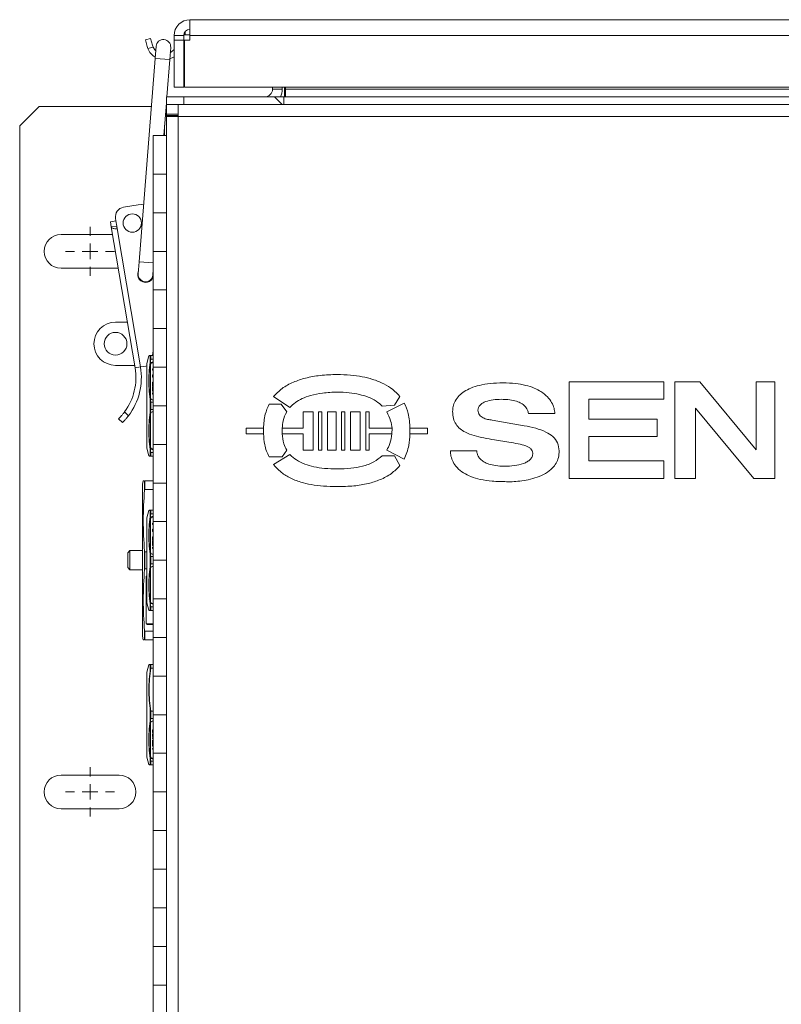
# Model space of a CAD drawing. Units: inches. Extents: x 2 to 203, y 1 to 130.
# Drawn here: x 138 to 147, y 57 to 70 of the extents above; entities that cross this region are included whole.
import ezdxf

# ---------------------------------------------------------------- set-up
doc = ezdxf.new("R2010")
doc.units = ezdxf.units.IN
doc.header["$LTSCALE"] = 6
doc.header["$MEASUREMENT"] = 0

# ---------------------------------------------------------------- blocks, each defined once
blk = doc.blocks.new('SW_CENTERMARKSYMBOL_6')
at = {"color": 0, "linetype": 'Continuous', "lineweight": 0}
for p, q in [((0, 0.2), (0, 0.31875)), ((-0.2, 0), (-0.31875, 0)), ((0, 0), (-0.1, 0)), ((0, 0), (0, 0.1)), ((0, 0), (0, -0.1)), ((0, 0), (0.1, 0)), ((0.2, 0), (0.31875, 0)), ((0, -0.2), (0, -0.31875))]:
    blk.add_line(p, q, dxfattribs=at)
blk = doc.blocks.new('SW_CENTERMARKSYMBOL_7')
at = {"color": 0, "linetype": 'Continuous', "lineweight": 0}
for p, q in [((0, 0.2), (0, 0.31875)), ((-0.2, 0), (-0.31875, 0)), ((0, 0), (-0.1, 0)), ((0, 0), (0, 0.1)), ((0, 0), (0, -0.1)), ((0, 0), (0.1, 0)), ((0.2, 0), (0.31875, 0)), ((0, -0.2), (0, -0.31875))]:
    blk.add_line(p, q, dxfattribs=at)

msp = doc.modelspace()

# ---------------------------------------------------------------- linework, layer by layer
at = {"color": 7, "linetype": 'Continuous', "lineweight": 15}
for p, q in [((139.7542, 69.699), (157.1442, 69.699)), ((139.7542, 69.699), (139.7542, 69.494)), ((139.6742, 69.494), (139.5492, 69.494)), ((139.5492, 69.4319), (139.5492, 69.494)), ((139.6742, 69.4319), (139.6742, 69.494)), ((139.6791, 69.5032), (139.6791, 69.5183)), ((139.6791, 69.5032), (139.6935, 69.5032)), ((139.6935, 69.5032), (139.7542, 69.5032)), ((157.1442, 69.494), (139.7542, 69.494)), ((139.7542, 69.494), (139.7542, 69.4319)), ((139.1776, 69.4379), (139.2461, 69.4563)), ((139.201, 69.3505), (139.1776, 69.4379)), ((139.2461, 69.4563), (139.2695, 69.3688)), ((139.2695, 69.3688), (139.279, 69.3428)), ((139.5492, 68.824), (139.5492, 69.4319)), ((139.6742, 69.4319), (139.5492, 69.4319)), ((139.6742, 68.824), (139.6742, 69.4319)), ((139.6848, 69.4319), (139.6848, 68.824)), ((139.6848, 69.4319), (139.7542, 69.4319)), ((139.2098, 69.3243), (139.201, 69.3505)), ((139.279, 69.3428), (139.2098, 69.3243)), ((139.3171, 69.3548), (139.3048, 69.1978)), ((139.4932, 69.1831), (139.5055, 69.3401)), ((139.3048, 69.1978), (139.0983, 66.5642)), ((139.4553, 68.699), (139.4932, 69.1831)), ((139.6742, 68.824), (139.5492, 68.824)), ((139.6848, 68.824), (157.2135, 68.824)), ((140.8242, 68.824), (140.8242, 68.799)), ((140.8242, 68.799), (140.9492, 68.799)), ((140.9492, 68.824), (140.9492, 68.799)), ((140.977, 68.824), (140.977, 68.799)), ((140.977, 68.699), (140.977, 68.799)), ((140.9892, 68.799), (140.9892, 68.824)), ((155.9092, 68.799), (140.9892, 68.799)), ((140.9892, 68.799), (140.9892, 68.699)), ((139.4161, 68.199), (139.4492, 68.6211)), ((139.4492, 68.699), (139.6742, 68.699)), ((139.4492, 68.599), (139.4492, 68.699)), ((139.4492, 68.474), (139.4492, 68.599)), ((139.4492, 68.599), (139.6042, 68.599)), ((139.6042, 68.599), (157.1942, 68.599)), ((139.6042, 68.599), (139.6042, 68.444)), ((139.6742, 68.699), (140.8492, 68.699)), ((140.9692, 68.699), (140.8492, 68.699)), ((140.9492, 68.599), (140.8492, 68.699)), ((140.9692, 68.599), (140.9692, 68.699)), ((140.9692, 68.699), (155.9292, 68.699)), ((137.8017, 68.574), (137.5517, 68.324)), ((139.2559, 68.574), (137.8017, 68.574)), ((139.4455, 68.574), (139.4492, 68.574)), ((139.4492, 68.474), (139.6042, 68.474)), ((139.4492, 68.4599), (139.4492, 68.474)), ((139.5742, 68.4599), (139.4492, 68.4599)), ((139.4492, 68.444), (139.4492, 68.4599)), ((139.4492, 43.954), (139.4492, 68.444)), ((139.6042, 68.444), (139.4492, 68.444)), ((139.5742, 68.444), (139.5742, 68.4599)), ((139.6042, 68.4599), (139.5742, 68.4599)), ((139.6042, 68.444), (139.6042, 43.954)), ((157.1942, 68.444), (139.6042, 68.444)), ((137.5517, 68.324), (137.5517, 44.074)), ((139.4267, 68.3341), (139.4267, 68.199)), ((139.2804, 68.199), (139.2804, 67.699)), ((139.2804, 68.199), (139.4492, 68.199)), ((139.2804, 67.699), (139.2804, 67.199)), ((139.2804, 67.699), (139.4492, 67.699)), ((138.8959, 67.2702), (139.0842, 67.3019)), ((139.2804, 67.199), (139.2804, 66.699)), ((139.4492, 67.199), (139.2804, 67.199)), ((138.7959, 67.0936), (138.726, 67.0819)), ((138.726, 67.0819), (138.7372, 67.0154)), ((138.7926, 67.125), (138.8147, 66.9935)), ((138.7959, 67.0936), (138.8071, 67.0271)), ((138.8071, 67.0271), (138.7372, 67.0154)), ((139.0446, 65.1898), (138.7372, 67.0154)), ((139.1165, 65.2019), (138.8147, 66.9935)), ((138.7536, 66.9178), (138.0867, 66.9178)), ((139.2804, 66.699), (139.2804, 66.199)), ((139.2804, 66.699), (139.4492, 66.699)), ((139.0983, 66.5642), (139.086, 66.4072)), ((138.8273, 66.4803), (138.0867, 66.4803)), ((139.2744, 66.3924), (139.2804, 66.4688)), ((139.2775, 66.4317), (139.2804, 66.4208)), ((139.2804, 66.199), (139.2804, 65.699)), ((139.4492, 66.199), (139.2804, 66.199)), ((138.9449, 65.7821), (138.7917, 65.7821)), ((139.2804, 65.699), (139.2804, 65.199)), ((139.2804, 65.699), (139.4492, 65.699)), ((139.2701, 65.349), (139.2804, 65.4108)), ((139.2218, 65.3453), (139.196, 65.249)), ((139.2419, 65.3452), (139.2419, 65.2997)), ((139.2467, 65.349), (139.2468, 65.3021)), ((139.2804, 65.349), (139.2467, 65.349)), ((139.2804, 65.3021), (139.2468, 65.3021)), ((138.7917, 65.223), (139.039, 65.223)), ((139.0446, 65.1898), (139.0473, 65.1902)), ((139.1165, 65.2019), (139.0473, 65.1902)), ((139.1829, 65.2131), (139.1165, 65.2019)), ((139.1829, 65.2131), (139.196, 65.2162)), ((139.196, 65.249), (139.196, 64.699)), ((139.2445, 64.7958), (139.2445, 65.2479)), ((139.2645, 65.2652), (139.2804, 65.2652)), ((139.2645, 65.2652), (139.2645, 65.2577)), ((139.2645, 65.2577), (139.2804, 65.2577)), ((139.2804, 65.1774), (139.268, 65.1774)), ((139.268, 65.1706), (139.268, 65.1774)), ((139.2804, 65.1613), (139.268, 65.1706)), ((139.268, 65.1706), (139.268, 65.1666)), ((139.2804, 65.1573), (139.268, 65.1666)), ((139.2804, 65.1693), (139.2787, 65.1706)), ((139.2787, 65.1706), (139.2804, 65.1706)), ((139.2804, 65.199), (139.2804, 64.699)), ((139.4492, 65.199), (139.2804, 65.199)), ((139.268, 65.0883), (139.2694, 65.0962)), ((139.268, 65.086), (139.268, 65.0883)), ((139.2694, 65.0781), (139.268, 65.086)), ((139.268, 65.082), (139.268, 65.086)), ((139.2694, 65.0741), (139.268, 65.082)), ((139.2694, 65.0962), (139.272, 65.1007)), ((139.272, 65.0736), (139.2694, 65.0781)), ((139.2694, 65.0741), (139.2694, 65.0781)), ((139.272, 65.0696), (139.2694, 65.0741)), ((139.272, 65.1007), (139.2773, 65.1052)), ((139.2773, 65.0691), (139.272, 65.0736)), ((139.272, 65.0696), (139.272, 65.0736)), ((139.2773, 65.0651), (139.272, 65.0696)), ((139.2747, 65.0894), (139.276, 65.0951)), ((139.276, 65.0911), (139.2747, 65.0854)), ((139.2747, 65.0849), (139.2747, 65.0894)), ((139.276, 65.0793), (139.2747, 65.0849)), ((139.276, 65.0951), (139.2787, 65.0984)), ((139.276, 65.0951), (139.276, 65.0911)), ((139.2787, 65.0944), (139.276, 65.0911)), ((139.2787, 65.0759), (139.276, 65.0793)), ((139.2804, 65.1059), (139.2773, 65.1052)), ((139.2804, 65.0685), (139.2773, 65.0691)), ((139.2773, 65.0651), (139.2773, 65.0691)), ((139.2804, 65.0645), (139.2773, 65.0651)), ((139.2804, 65.0994), (139.2787, 65.0984)), ((139.2787, 65.0984), (139.2787, 65.0944)), ((139.2804, 65.0954), (139.2787, 65.0944)), ((139.2804, 65.0749), (139.2787, 65.0759)), ((139.268, 64.9609), (139.268, 65.0037)), ((139.2747, 65.0037), (139.268, 65.0037)), ((139.2747, 64.9609), (139.268, 64.9609)), ((139.268, 64.9569), (139.268, 64.9609)), ((139.2747, 64.9569), (139.268, 64.9569)), ((139.2694, 64.9428), (139.268, 64.9372)), ((139.268, 64.9101), (139.268, 64.9372)), ((139.2804, 64.9101), (139.268, 64.9101)), ((139.268, 64.9061), (139.268, 64.9101)), ((139.2804, 64.9061), (139.268, 64.9061)), ((139.2804, 64.9011), (139.268, 64.9011)), ((139.268, 64.8943), (139.268, 64.9011)), ((139.2733, 64.9473), (139.2694, 64.9428)), ((139.2787, 64.9507), (139.2733, 64.9473)), ((139.2747, 64.9857), (139.2747, 65.0037)), ((139.2804, 64.9857), (139.2747, 64.9857)), ((139.2747, 64.9609), (139.2747, 64.9789)), ((139.2804, 64.9789), (139.2747, 64.9789)), ((139.2804, 64.9749), (139.2747, 64.9749)), ((139.2747, 64.9569), (139.2747, 64.9609)), ((139.2747, 64.9383), (139.276, 64.9417)), ((139.2747, 64.9169), (139.2747, 64.9383)), ((139.276, 64.9377), (139.2747, 64.9343)), ((139.2804, 64.9169), (139.2747, 64.9169)), ((139.276, 64.9417), (139.2787, 64.944)), ((139.276, 64.9377), (139.276, 64.9417)), ((139.2787, 64.94), (139.276, 64.9377)), ((139.2804, 64.9512), (139.2787, 64.9507)), ((139.2787, 64.944), (139.2804, 64.9444)), ((139.2787, 64.944), (139.2787, 64.94)), ((139.2787, 64.94), (139.2804, 64.9404)), ((144.662, 63.7592), (144.662, 65.0108)), ((144.662, 65.0108), (145.8853, 65.0108)), ((145.8853, 65.0108), (145.8853, 64.7832)), ((146.0275, 63.7592), (146.0275, 65.0108)), ((146.0275, 65.0108), (146.3546, 65.0108)), ((146.3546, 65.0108), (147.08, 64.129)), ((147.08, 64.129), (147.08, 65.0108)), ((147.08, 65.0108), (147.3218, 65.0108)), ((147.3218, 65.0108), (147.3218, 63.7592)), ((139.2804, 64.7785), (139.2645, 64.7785)), ((139.2804, 64.8943), (139.268, 64.8943)), ((139.268, 64.8903), (139.268, 64.8943)), ((139.2804, 64.8903), (139.268, 64.8903)), ((139.2804, 64.8727), (139.268, 64.8661)), ((139.268, 64.856), (139.268, 64.8661)), ((139.2804, 64.856), (139.268, 64.856)), ((139.268, 64.852), (139.268, 64.856)), ((139.2804, 64.852), (139.268, 64.852)), ((139.2804, 64.865), (139.276, 64.8628)), ((139.2804, 64.8628), (139.276, 64.8628)), ((140.8359, 64.8204), (141.0493, 64.6782)), ((142.4005, 64.7066), (142.4716, 64.8204)), ((145.8853, 64.7832), (144.9181, 64.7832)), ((144.9181, 64.7832), (144.9181, 64.5272)), ((139.196, 64.699), (139.196, 64.149)), ((139.2419, 64.7445), (139.2419, 64.6536)), ((139.2467, 64.7459), (139.2468, 64.6521)), ((139.2467, 64.7459), (139.2804, 64.7459)), ((139.2468, 64.6521), (139.2804, 64.6521)), ((139.2804, 64.699), (139.2804, 64.199)), ((139.2804, 64.699), (139.4492, 64.699)), ((140.779, 64.7208), (140.9355, 64.7208)), ((140.9355, 64.7208), (141.0066, 64.6213)), ((142.244, 64.6924), (142.4005, 64.7066)), ((142.5285, 64.7351), (142.301, 64.6213)), ((147.0516, 63.7592), (146.2978, 64.6695)), ((146.2978, 64.6695), (146.2978, 63.7592)), ((138.8816, 64.4821), (138.8319, 64.5325)), ((138.9094, 64.6221), (138.9597, 64.571)), ((139.2445, 64.1502), (139.2445, 64.6023)), ((139.2645, 64.6196), (139.2804, 64.6196)), ((141.22, 64.6213), (141.22, 64.4078)), ((141.348, 64.6213), (141.22, 64.6213)), ((141.348, 64.1234), (141.348, 64.6213)), ((141.419, 64.1234), (141.419, 64.6213)), ((141.419, 64.6213), (141.4618, 64.6213)), ((141.4618, 64.6213), (141.4618, 64.1234)), ((141.5328, 64.1234), (141.5328, 64.6213)), ((141.5328, 64.6213), (141.6467, 64.6213)), ((141.6467, 64.6213), (141.6467, 64.1234)), ((141.7177, 64.1234), (141.7177, 64.6213)), ((141.7177, 64.6213), (141.7605, 64.6213)), ((141.7605, 64.6213), (141.7605, 64.1234)), ((141.8315, 64.1234), (141.8315, 64.6213)), ((141.8315, 64.6213), (141.9596, 64.6213)), ((141.9596, 64.6213), (141.9596, 64.1234)), ((142.0307, 64.1234), (142.0307, 64.6213)), ((142.0307, 64.6213), (142.0733, 64.6213)), ((142.0733, 64.6213), (142.0733, 64.4078)), ((144.1358, 64.5983), (144.4771, 64.5983)), ((144.9181, 64.5272), (145.7999, 64.5272)), ((145.7999, 64.5272), (145.7999, 64.2997)), ((140.7073, 64.4078), (140.4803, 64.4078)), ((140.4803, 64.4078), (140.4803, 64.3368)), ((140.7073, 64.4078), (140.7073, 64.3368)), ((140.9491, 64.4078), (140.9493, 64.3368)), ((141.22, 64.4078), (140.9491, 64.4078)), ((142.0733, 64.4078), (142.3696, 64.4078)), ((142.3696, 64.4078), (142.3686, 64.3368)), ((142.6005, 64.4078), (142.6006, 64.3368)), ((142.6005, 64.4078), (142.8272, 64.4078)), ((142.8272, 64.4078), (142.8272, 64.3368)), ((144.0789, 64.4419), (143.6664, 64.5131)), ((140.4803, 64.3368), (140.7073, 64.3368)), ((140.9493, 64.3368), (141.22, 64.3368)), ((141.22, 64.3368), (141.22, 64.1234)), ((142.3686, 64.3368), (142.0733, 64.3368)), ((142.0733, 64.3368), (142.0733, 64.1234)), ((142.8272, 64.3368), (142.6006, 64.3368)), ((145.7999, 64.2997), (144.9181, 64.2997)), ((144.9181, 64.2997), (144.9181, 63.9868)), ((139.196, 64.149), (139.2218, 64.0527)), ((139.2645, 64.1404), (139.2804, 64.1404)), ((139.2645, 64.1329), (139.2645, 64.1404)), ((139.2804, 64.1329), (139.2645, 64.1329)), ((139.2804, 64.199), (139.2804, 63.699)), ((139.4492, 64.199), (139.2804, 64.199)), ((143.6948, 64.257), (143.8797, 64.2286)), ((139.2419, 64.0529), (139.2218, 64.0527)), ((139.2467, 64.049), (139.2266, 64.049)), ((139.2419, 64.0984), (139.2419, 64.0529)), ((139.2468, 64.0959), (139.2467, 64.049)), ((139.2804, 64.049), (139.2467, 64.049)), ((139.2468, 64.0959), (139.2804, 64.0959)), ((140.9497, 64.038), (140.779, 64.038)), ((141.0493, 64.0665), (140.8359, 63.9384)), ((141.0066, 64.1234), (140.9497, 64.038)), ((141.22, 64.1234), (141.348, 64.1234)), ((141.4618, 64.1234), (141.419, 64.1234)), ((141.6467, 64.1234), (141.5328, 64.1234)), ((141.7605, 64.1234), (141.7177, 64.1234)), ((141.9596, 64.1234), (141.8315, 64.1234)), ((142.0733, 64.1234), (142.0307, 64.1234)), ((142.4005, 64.0524), (142.244, 64.0524)), ((142.301, 64.1234), (142.5285, 64.0096)), ((142.4716, 63.9243), (142.4005, 64.0524)), ((143.4672, 64.1148), (143.1259, 64.1148)), ((144.9181, 63.9868), (145.8853, 63.9868)), ((145.8853, 63.9868), (145.8853, 63.7592)), ((145.8853, 63.7592), (144.662, 63.7592)), ((146.2978, 63.7592), (146.0275, 63.7592)), ((147.3218, 63.7592), (147.0516, 63.7592)), ((139.1502, 63.7285), (139.1422, 63.6831)), ((139.1422, 63.6831), (139.1422, 61.715)), ((139.1672, 63.6086), (139.1672, 63.7285)), ((139.1721, 63.6173), (139.1721, 63.7285)), ((139.2804, 63.7285), (139.1721, 63.7285)), ((139.2804, 63.699), (139.2804, 63.199)), ((139.2804, 63.699), (139.4492, 63.699)), ((139.1721, 63.6173), (139.2804, 63.6173)), ((139.2218, 63.3453), (139.196, 63.249)), ((139.196, 63.249), (139.196, 62.699)), ((139.2419, 63.3452), (139.2419, 63.2997)), ((139.2445, 62.7958), (139.2445, 63.2479)), ((139.2467, 63.349), (139.2468, 63.3021)), ((139.2804, 63.349), (139.2467, 63.349)), ((139.2804, 63.3021), (139.2468, 63.3021)), ((139.2645, 63.2652), (139.2804, 63.2652)), ((139.2645, 63.2652), (139.2645, 63.2577)), ((139.2645, 63.2577), (139.2804, 63.2577)), ((139.2804, 63.1774), (139.268, 63.1774)), ((139.268, 63.1706), (139.268, 63.1774)), ((139.2804, 63.1613), (139.268, 63.1706)), ((139.268, 63.1706), (139.268, 63.1666)), ((139.2804, 63.1573), (139.268, 63.1666)), ((139.2804, 63.1693), (139.2787, 63.1706)), ((139.2787, 63.1706), (139.2804, 63.1706)), ((139.2804, 63.199), (139.2804, 62.699)), ((139.4492, 63.199), (139.2804, 63.199)), ((139.268, 63.0883), (139.2694, 63.0962)), ((139.268, 63.086), (139.268, 63.0883)), ((139.2694, 63.0781), (139.268, 63.086)), ((139.268, 63.082), (139.268, 63.086)), ((139.2694, 63.0741), (139.268, 63.082)), ((139.268, 62.9609), (139.268, 63.0037)), ((139.2747, 63.0037), (139.268, 63.0037)), ((139.2694, 63.0962), (139.272, 63.1007)), ((139.272, 63.0736), (139.2694, 63.0781)), ((139.2694, 63.0741), (139.2694, 63.0781)), ((139.272, 63.0696), (139.2694, 63.0741)), ((139.272, 63.1007), (139.2773, 63.1052)), ((139.2773, 63.0691), (139.272, 63.0736)), ((139.272, 63.0696), (139.272, 63.0736)), ((139.2773, 63.0651), (139.272, 63.0696)), ((139.2747, 63.0894), (139.276, 63.0951)), ((139.276, 63.0911), (139.2747, 63.0854)), ((139.2747, 63.0849), (139.2747, 63.0894)), ((139.276, 63.0793), (139.2747, 63.0849)), ((139.2747, 62.9857), (139.2747, 63.0037)), ((139.2804, 62.9857), (139.2747, 62.9857)), ((139.276, 63.0951), (139.2787, 63.0984)), ((139.276, 63.0951), (139.276, 63.0911)), ((139.2787, 63.0944), (139.276, 63.0911)), ((139.2787, 63.0759), (139.276, 63.0793)), ((139.2804, 63.1059), (139.2773, 63.1052)), ((139.2804, 63.0685), (139.2773, 63.0691)), ((139.2773, 63.0651), (139.2773, 63.0691)), ((139.2804, 63.0645), (139.2773, 63.0651)), ((139.2804, 63.0994), (139.2787, 63.0984)), ((139.2787, 63.0984), (139.2787, 63.0944)), ((139.2804, 63.0954), (139.2787, 63.0944)), ((139.2804, 63.0749), (139.2787, 63.0759)), ((139.2747, 62.9609), (139.268, 62.9609)), ((139.268, 62.9569), (139.268, 62.9609)), ((139.2747, 62.9569), (139.268, 62.9569)), ((139.2694, 62.9428), (139.268, 62.9372)), ((139.268, 62.9101), (139.268, 62.9372)), ((139.2804, 62.9101), (139.268, 62.9101)), ((139.268, 62.9061), (139.268, 62.9101)), ((139.2804, 62.9061), (139.268, 62.9061)), ((139.2804, 62.9011), (139.268, 62.9011)), ((139.268, 62.8943), (139.268, 62.9011)), ((139.2804, 62.8943), (139.268, 62.8943)), ((139.268, 62.8903), (139.268, 62.8943)), ((139.2804, 62.8903), (139.268, 62.8903)), ((139.2804, 62.8727), (139.268, 62.8661)), ((139.268, 62.856), (139.268, 62.8661)), ((139.2733, 62.9473), (139.2694, 62.9428)), ((139.2787, 62.9507), (139.2733, 62.9473)), ((139.2747, 62.9609), (139.2747, 62.9789)), ((139.2804, 62.9789), (139.2747, 62.9789)), ((139.2804, 62.9749), (139.2747, 62.9749)), ((139.2747, 62.9569), (139.2747, 62.9609)), ((139.2747, 62.9383), (139.276, 62.9417)), ((139.2747, 62.9169), (139.2747, 62.9383)), ((139.276, 62.9377), (139.2747, 62.9343)), ((139.2804, 62.9169), (139.2747, 62.9169)), ((139.276, 62.9417), (139.2787, 62.944)), ((139.276, 62.9377), (139.276, 62.9417)), ((139.2787, 62.94), (139.276, 62.9377)), ((139.2804, 62.865), (139.276, 62.8628)), ((139.2804, 62.8628), (139.276, 62.8628)), ((139.2804, 62.9512), (139.2787, 62.9507)), ((139.2787, 62.944), (139.2804, 62.9444)), ((139.2787, 62.944), (139.2787, 62.94)), ((139.2787, 62.94), (139.2804, 62.9404)), ((138.9789, 62.824), (138.9492, 62.7943)), ((138.9492, 62.7943), (138.9492, 62.6038)), ((139.1422, 62.824), (138.9789, 62.824)), ((138.9789, 62.824), (138.9789, 62.574)), ((139.1672, 62.5791), (139.1672, 62.8189)), ((139.1721, 62.5879), (139.1721, 62.8102)), ((139.196, 62.8102), (139.1721, 62.8102)), ((139.2419, 62.7445), (139.2419, 62.6536)), ((139.2467, 62.7459), (139.2468, 62.6521)), ((139.2467, 62.7459), (139.2804, 62.7459)), ((139.2804, 62.7785), (139.2645, 62.7785)), ((139.268, 62.852), (139.268, 62.856)), ((139.2804, 62.856), (139.268, 62.856)), ((139.2804, 62.852), (139.268, 62.852)), ((138.9492, 62.6038), (138.9789, 62.574)), ((139.196, 62.699), (139.196, 62.149)), ((139.2468, 62.6521), (139.2804, 62.6521)), ((139.2645, 62.6196), (139.2804, 62.6196)), ((139.2804, 62.699), (139.2804, 62.199)), ((139.2804, 62.699), (139.4492, 62.699)), ((138.9789, 62.574), (139.1422, 62.574)), ((139.1721, 62.5879), (139.196, 62.5879)), ((139.1872, 62.4874), (139.1872, 61.8812)), ((139.2445, 62.1502), (139.2445, 62.6023)), ((139.196, 62.149), (139.2218, 62.0527)), ((139.2364, 62.1928), (139.2284, 62.1978)), ((139.2419, 62.0984), (139.2419, 62.0529)), ((139.2468, 62.0959), (139.2467, 62.049)), ((139.2468, 62.0959), (139.2804, 62.0959)), ((139.2645, 62.1404), (139.2804, 62.1404)), ((139.2645, 62.1329), (139.2645, 62.1404)), ((139.2804, 62.1329), (139.2645, 62.1329)), ((139.2804, 62.199), (139.2804, 61.699)), ((139.4492, 62.199), (139.2804, 62.199)), ((139.2419, 62.0529), (139.2218, 62.0527)), ((139.2467, 62.049), (139.2266, 62.049)), ((139.2804, 62.049), (139.2467, 62.049)), ((139.2022, 61.8757), (139.2804, 61.8757)), ((139.2022, 61.8682), (139.2022, 61.8757)), ((139.2022, 61.8682), (139.2804, 61.8682)), ((139.1422, 61.715), (139.1502, 61.6696)), ((139.1672, 61.6696), (139.1672, 61.7895)), ((139.2804, 61.7808), (139.1721, 61.7808)), ((139.1721, 61.6696), (139.1721, 61.7808)), ((139.1502, 61.6696), (139.1593, 61.6696)), ((139.1721, 61.6696), (139.2804, 61.6696)), ((139.2804, 61.699), (139.2804, 61.199)), ((139.2804, 61.699), (139.4492, 61.699)), ((139.2218, 61.3453), (139.196, 61.249)), ((139.2419, 61.3452), (139.2419, 61.2997)), ((139.2468, 61.349), (139.2467, 61.3021)), ((139.2468, 61.349), (139.2804, 61.349)), ((139.196, 61.249), (139.196, 60.2227)), ((139.2804, 61.3021), (139.2467, 61.3021)), ((139.2804, 61.199), (139.2804, 60.699)), ((139.4492, 61.199), (139.2804, 61.199)), ((139.2419, 60.7445), (139.2419, 60.6536)), ((139.2468, 60.7459), (139.2467, 60.6521)), ((139.2804, 60.7459), (139.2468, 60.7459)), ((139.2804, 60.699), (139.2804, 60.199)), ((139.2804, 60.699), (139.4492, 60.699)), ((139.2445, 60.5979), (139.2445, 60.1459)), ((139.2467, 60.6521), (139.2804, 60.6521)), ((139.2804, 60.6152), (139.2645, 60.6152)), ((139.2704, 60.4973), (139.269, 60.4916)), ((139.269, 60.4876), (139.2704, 60.4933)), ((139.269, 60.4876), (139.269, 60.4916)), ((139.269, 60.4786), (139.269, 60.4876)), ((139.2704, 60.473), (139.269, 60.4786)), ((139.2704, 60.4454), (139.269, 60.4398)), ((139.269, 60.4358), (139.2704, 60.4414)), ((139.269, 60.4358), (139.269, 60.4398)), ((139.269, 60.4256), (139.269, 60.4358)), ((139.273, 60.5018), (139.2704, 60.4973)), ((139.2704, 60.4933), (139.273, 60.4978)), ((139.2704, 60.4933), (139.2704, 60.4973)), ((139.273, 60.4685), (139.2704, 60.473)), ((139.273, 60.4499), (139.2704, 60.4454)), ((139.2704, 60.4414), (139.273, 60.4459)), ((139.2704, 60.4414), (139.2704, 60.4454)), ((139.2783, 60.5063), (139.273, 60.5018)), ((139.273, 60.4978), (139.2783, 60.5023)), ((139.273, 60.4978), (139.273, 60.5018)), ((139.2783, 60.464), (139.273, 60.4685)), ((139.2783, 60.4544), (139.273, 60.4499)), ((139.273, 60.4459), (139.2783, 60.4504)), ((139.273, 60.4459), (139.273, 60.4499)), ((139.2783, 60.4922), (139.277, 60.4876)), ((139.277, 60.4876), (139.277, 60.4786)), ((139.277, 60.4826), (139.2783, 60.4781)), ((139.277, 60.4786), (139.2783, 60.4741)), ((139.277, 60.4358), (139.2783, 60.4403)), ((139.277, 60.4256), (139.277, 60.4358)), ((139.2804, 60.5072), (139.2783, 60.5063)), ((139.2783, 60.5023), (139.2783, 60.5063)), ((139.2783, 60.5023), (139.2804, 60.5032)), ((139.2804, 60.4948), (139.2783, 60.4922)), ((139.2783, 60.4781), (139.2804, 60.4755)), ((139.2783, 60.4741), (139.2783, 60.4781)), ((139.2783, 60.4741), (139.2804, 60.4715)), ((139.2783, 60.464), (139.2804, 60.4631)), ((139.2804, 60.4548), (139.2783, 60.4544)), ((139.2783, 60.4504), (139.2783, 60.4544)), ((139.2783, 60.4504), (139.2804, 60.4508)), ((139.2783, 60.4403), (139.2804, 60.4429)), ((139.2704, 60.42), (139.269, 60.4256)), ((139.2804, 60.3958), (139.269, 60.4026)), ((139.269, 60.4026), (139.269, 60.3986)), ((139.269, 60.3986), (139.2804, 60.3918)), ((139.269, 60.3918), (139.269, 60.3986)), ((139.269, 60.3918), (139.2804, 60.3852)), ((139.2804, 60.3731), (139.269, 60.3665)), ((139.269, 60.3625), (139.2804, 60.3691)), ((139.269, 60.3625), (139.269, 60.3665)), ((139.269, 60.3557), (139.269, 60.3625)), ((139.269, 60.3557), (139.2804, 60.3624)), ((139.277, 60.3507), (139.269, 60.3507)), ((139.269, 60.3467), (139.269, 60.3507)), ((139.269, 60.3467), (139.277, 60.3467)), ((139.269, 60.3061), (139.269, 60.3467)), ((139.273, 60.4155), (139.2704, 60.42)), ((139.2783, 60.411), (139.273, 60.4155)), ((139.2783, 60.4251), (139.277, 60.4296)), ((139.2783, 60.4211), (139.277, 60.4256)), ((139.277, 60.3467), (139.277, 60.3507)), ((139.277, 60.3129), (139.277, 60.3467)), ((139.2804, 60.3169), (139.277, 60.3169)), ((139.277, 60.3129), (139.2804, 60.3129)), ((139.2804, 60.4225), (139.2783, 60.4251)), ((139.2783, 60.4251), (139.2783, 60.4211)), ((139.2804, 60.4185), (139.2783, 60.4211)), ((139.2783, 60.411), (139.2804, 60.4101)), ((139.196, 60.2227), (139.196, 60.149)), ((139.269, 60.3061), (139.2804, 60.3061)), ((139.2804, 60.3011), (139.269, 60.3011)), ((139.269, 60.2971), (139.269, 60.3011)), ((139.269, 60.2971), (139.2804, 60.2971)), ((139.269, 60.2903), (139.269, 60.2971)), ((139.269, 60.2903), (139.2804, 60.2903)), ((139.2804, 60.2627), (139.269, 60.2627)), ((139.269, 60.2587), (139.269, 60.2627)), ((139.269, 60.2587), (139.2804, 60.2587)), ((139.269, 60.252), (139.269, 60.2587)), ((139.269, 60.252), (139.2804, 60.252)), ((139.2804, 60.199), (139.2804, 59.699)), ((139.4492, 60.199), (139.2804, 60.199)), ((139.196, 60.149), (139.2218, 60.0527)), ((139.2419, 60.0529), (139.2218, 60.0527)), ((139.2419, 60.0984), (139.2419, 60.0529)), ((139.2804, 60.0959), (139.2467, 60.0959)), ((139.2467, 60.0959), (139.2468, 60.049)), ((139.2804, 60.136), (139.2645, 60.136)), ((139.2645, 60.136), (139.2645, 60.1285)), ((139.2645, 60.1285), (139.2804, 60.1285)), ((139.2468, 60.049), (139.2804, 60.049)), ((138.8367, 59.9178), (138.0867, 59.9178)), ((139.2804, 59.699), (139.2804, 59.199)), ((139.2804, 59.699), (139.4492, 59.699)), ((138.8367, 59.4803), (138.0867, 59.4803)), ((139.2804, 59.199), (139.2804, 58.699)), ((139.4492, 59.199), (139.2804, 59.199)), ((139.2804, 58.699), (139.2804, 58.199)), ((139.2804, 58.699), (139.4492, 58.699)), ((139.2804, 58.199), (139.2804, 57.699)), ((139.4492, 58.199), (139.2804, 58.199)), ((139.2804, 57.699), (139.2804, 57.199)), ((139.2804, 57.699), (139.4492, 57.699)), ((139.2804, 57.199), (139.2804, 56.699)), ((139.4492, 57.199), (139.2804, 57.199))]:
    msp.add_line(p, q, dxfattribs=at)
at = {"color": 8, "linetype": 'Continuous', "lineweight": 15}
for p, q in [((139.6935, 69.5462), (139.6935, 69.5032)), ((139.3048, 69.1978), (139.4932, 69.1831)), ((140.9892, 68.799), (140.977, 68.799)), ((139.6742, 68.699), (139.6742, 68.599)), ((139.0983, 66.5642), (139.2804, 66.5499))]:
    msp.add_line(p, q, dxfattribs=at)
at = {"color": 7, "linetype": 'Continuous', "lineweight": 15, "flags": 128}
for points in [[(139.3125, 69.2958), (139.3007, 69.3085), (139.279, 69.3428)], [(139.5492, 69.314), (139.5206, 69.285), (139.5001, 69.2714)], [(139.4939, 69.1916), (139.5408, 69.213), (139.5492, 69.2183)], [(139.1562, 67.3021), (139.1273, 67.3049), (139.0842, 67.3019)]]:
    msp.add_lwpolyline(points, dxfattribs=at)
at = {"color": 7, "linetype": 'Continuous', "lineweight": 15}
for centre, radius in [((139.0082, 67.0655), 0.1181), ((138.7917, 65.5025), 0.1476)]:
    msp.add_circle(centre, radius, dxfattribs=at)
for centre, radius, start, end in [((139.7542, 69.494), 0.205, 90, 180), ((139.7542, 69.494), 0.08, 90, 180), ((139.4113, 69.3474), 0.0945, 355.51684, 175.51684), ((139.4227, 69.4099), 0.2295, 201.89606, 239.4134), ((140.7242, 68.799), 0.1, 270, 0), ((140.7242, 68.799), 0.225, 333.6122, 0), ((138.9168, 67.1459), 0.126, 99.55981, 189.55981), ((138.0867, 66.699), 0.2188, 90, 270), ((139.1802, 66.3998), 0.1024, 152.89698, 348.17666), ((139.1802, 66.3998), 0.0945, 175.51684, 355.51684), ((138.7917, 65.5025), 0.2795, 90, 270), ((138.307, 65.0655), 0.748, 323.64453, 9.55981), ((138.307, 65.0655), 0.8189, 322.85255, 9.55981), ((139.2633, 65.2464), 0.0188, 86.18874, 175.59805), ((139.2633, 65.2389), 0.0188, 86.18874, 175.59805), ((139.2633, 64.7973), 0.0188, 184.40195, 273.81126), ((139.2633, 64.6008), 0.0188, 86.18874, 175.59805), ((139.2633, 64.1591), 0.0188, 184.40195, 273.81126), ((139.2633, 64.1516), 0.0188, 184.40195, 273.81126), ((139.2633, 63.2464), 0.0188, 86.18874, 175.59805), ((139.2633, 63.2389), 0.0188, 86.18874, 175.59805), ((139.2633, 62.7973), 0.0188, 184.40195, 273.81126), ((139.2633, 62.6008), 0.0188, 86.18874, 175.59805), ((139.2002, 62.4869), 0.0131, 109.04436, 177.62273), ((139.2633, 62.1591), 0.0188, 184.40195, 273.81126), ((139.2633, 62.1516), 0.0188, 184.40195, 273.81126), ((139.2012, 61.8898), 0.0141, 184.40195, 273.81126), ((139.2012, 61.8823), 0.0141, 184.40195, 273.81126), ((139.2633, 60.5965), 0.0188, 86.18874, 175.59805), ((139.2633, 60.1548), 0.0188, 184.40195, 273.81126), ((139.2633, 60.1473), 0.0188, 184.40195, 273.81126), ((138.0867, 59.699), 0.2188, 90, 270), ((138.8367, 59.699), 0.2188, 270, 90)]:
    msp.add_arc(centre, radius, start, end, dxfattribs=at)
for points, knots in [([(138.7372, 67.0154), (138.7387, 67.0118), (138.7419, 67.0046), (138.7581, 66.9961), (138.7768, 66.9921), (138.7928, 66.9915), (138.804, 66.992), (138.8111, 66.993), (138.8147, 66.9935)], [0, 0, 0, 0, 0.2402853, 0.4806897, 0.7152138, 0.819599, 0.9085557, 1, 1, 1, 1]), ([(138.8071, 67.0271), (138.8073, 67.0259), (138.8084, 67.0194), (138.8101, 67.0105), (138.8119, 67.0022), (138.8129, 66.9985), (138.8133, 66.9968), (138.8137, 66.9957), (138.8139, 66.9949), (138.8141, 66.9945), (138.8142, 66.9943), (138.8142, 66.9943)], [0, 0, 0, 0, 0.1167543, 0.5838295, 0.8039715, 0.8772484, 0.9264066, 0.9594145, 0.9816087, 0.9965667, 1, 1, 1, 1]), ([(139.2218, 65.3453), (139.2218, 65.3453), (139.2151, 65.3454), (139.2285, 65.3453), (139.2419, 65.3452)], [0, 0, 0, 0, 0.0000047, 1, 1, 1, 1]), ([(139.2235, 65.348), (139.2231, 65.3476), (139.2223, 65.3468), (139.2219, 65.3458), (139.2218, 65.3453)], [0, 0, 0, 0, 0.54455636, 1, 1, 1, 1]), ([(139.2419, 65.2997), (139.2318, 65.2072), (139.2117, 65.0222), (139.2318, 64.8371), (139.2419, 64.7445)], [0, 0, 0, 0, 0.4999374, 1, 1, 1, 1]), ([(139.2468, 65.3021), (139.2396, 65.2394), (139.2254, 65.1163), (139.2256, 64.93), (139.2396, 64.8078), (139.2467, 64.7459)], [0, 0, 0, 0, 0.3394325, 0.6653823, 1, 1, 1, 1]), ([(139.2467, 65.349), (139.2388, 65.349), (139.2272, 65.349), (139.2285, 65.349), (139.2289, 65.349)], [0, 0, 0, 0, 0.6841587, 1, 1, 1, 1]), ([(139.2467, 65.349), (139.2462, 65.349), (139.2452, 65.3489), (139.2437, 65.3481), (139.2425, 65.3469), (139.2421, 65.3458), (139.2419, 65.3452)], [0, 0, 0, 0, 0.226464, 0.4683303, 0.7260555, 1, 1, 1, 1]), ([(139.2468, 65.3021), (139.2462, 65.3021), (139.2451, 65.3021), (139.2437, 65.3016), (139.2425, 65.3008), (139.2421, 65.3001), (139.2419, 65.2997)], [0, 0, 0, 0, 0.24113989, 0.48665376, 0.74110898, 1, 1, 1, 1]), ([(141.6609, 65.1048), (141.5865, 65.1022), (141.4484, 65.0973), (141.2572, 65.0636), (141.0905, 65.009), (140.9458, 64.9325), (140.8711, 64.8563), (140.8359, 64.8204)], [0, 0, 0, 0, 0.2481429, 0.4612758, 0.6451929, 0.8329951, 1, 1, 1, 1]), ([(142.4716, 64.8204), (142.4419, 64.8514), (142.38, 64.916), (142.2585, 64.9901), (142.1245, 65.0434), (141.9797, 65.0784), (141.8267, 65.0997), (141.7182, 65.1031), (141.6609, 65.1048)], [0, 0, 0, 0, 0.1452256, 0.3020958, 0.4774127, 0.6324172, 0.8057312, 1, 1, 1, 1]), ([(143.8086, 64.9966), (143.7518, 64.9951), (143.6479, 64.9924), (143.5069, 64.9687), (143.3939, 64.9334), (143.3063, 64.8882), (143.2362, 64.8323), (143.1863, 64.7662), (143.1578, 64.6943), (143.1554, 64.648), (143.1544, 64.6268)], [0, 0, 0, 0, 0.2044843, 0.3736918, 0.5133569, 0.6291867, 0.7265942, 0.8337591, 0.924192, 1, 1, 1, 1]), ([(144.4771, 64.5983), (144.4745, 64.6214), (144.4688, 64.6711), (144.4359, 64.7459), (144.3797, 64.821), (144.3014, 64.8837), (144.2058, 64.9328), (144.0946, 64.9685), (143.9597, 64.9923), (143.8616, 64.9951), (143.8086, 64.9966)], [0, 0, 0, 0, 0.0810272, 0.1745147, 0.2817747, 0.4069387, 0.5221975, 0.6565603, 0.8143459, 1, 1, 1, 1]), ([(141.0493, 64.6782), (141.0716, 64.6999), (141.1183, 64.7455), (141.2096, 64.7966), (141.3281, 64.8396), (141.4811, 64.8695), (141.5975, 64.8745), (141.6609, 64.8772)], [0, 0, 0, 0, 0.1408237, 0.2954195, 0.4707042, 0.7122403, 1, 1, 1, 1]), ([(141.6609, 64.8772), (141.7124, 64.8751), (141.8087, 64.8712), (141.9425, 64.8496), (142.0605, 64.8148), (142.1641, 64.7665), (142.2186, 64.716), (142.244, 64.6924)], [0, 0, 0, 0, 0.2465961, 0.4607121, 0.6463369, 0.8349482, 1, 1, 1, 1]), ([(143.4815, 64.641), (143.4831, 64.6538), (143.4864, 64.679), (143.5096, 64.7112), (143.5419, 64.736), (143.5975, 64.7619), (143.6784, 64.7804), (143.7458, 64.7823), (143.7803, 64.7832)], [0, 0, 0, 0, 0.1052475, 0.2080474, 0.3186916, 0.4408667, 0.7139842, 1, 1, 1, 1]), ([(143.7803, 64.7832), (143.8188, 64.7824), (143.8869, 64.7808), (143.9761, 64.7628), (144.0409, 64.7357), (144.0907, 64.698), (144.1222, 64.6506), (144.1318, 64.614), (144.1358, 64.5983)], [0, 0, 0, 0, 0.2640082, 0.4659089, 0.6203779, 0.7414928, 0.8896112, 1, 1, 1, 1]), ([(139.2419, 64.6536), (139.2318, 64.561), (139.2117, 64.3758), (139.2318, 64.1909), (139.2419, 64.0984)], [0, 0, 0, 0, 0.5000589, 1, 1, 1, 1]), ([(139.2468, 64.6521), (139.2396, 64.5894), (139.2255, 64.4672), (139.2255, 64.2809), (139.2396, 64.1587), (139.2468, 64.0959)], [0, 0, 0, 0, 0.3394334, 0.6605489, 1, 1, 1, 1]), ([(139.2419, 64.7445), (139.2421, 64.7447), (139.2425, 64.7451), (139.2437, 64.7455), (139.2452, 64.7458), (139.2462, 64.7459), (139.2467, 64.7459)], [0, 0, 0, 0, 0.2739665, 0.5316992, 0.7735582, 1, 1, 1, 1]), ([(139.2419, 64.6536), (139.2421, 64.6534), (139.2425, 64.653), (139.2437, 64.6526), (139.2451, 64.6523), (139.2462, 64.6522), (139.2468, 64.6521)], [0, 0, 0, 0, 0.2588905, 0.5133467, 0.7588605, 1, 1, 1, 1]), ([(140.7073, 64.4078), (140.7106, 64.4695), (140.7164, 64.5783), (140.7601, 64.6778), (140.779, 64.7208)], [0, 0, 0, 0, 0.5671053, 1, 1, 1, 1]), ([(142.6005, 64.4078), (142.5976, 64.4727), (142.5924, 64.5863), (142.5477, 64.6904), (142.5285, 64.7351)], [0, 0, 0, 0, 0.5713009, 1, 1, 1, 1]), ([(138.8319, 64.5325), (138.8328, 64.5335), (138.8347, 64.5353), (138.849, 64.5497), (138.8692, 64.5718), (138.8907, 64.5973), (138.904, 64.6149), (138.9094, 64.6221)], [0, 0, 0, 0, 0.214108, 0.4282219, 0.6420969, 0.8550483, 1, 1, 1, 1]), ([(138.9597, 64.571), (138.9516, 64.5606), (138.9352, 64.5396), (138.9118, 64.5131), (138.8933, 64.4937), (138.8831, 64.4835), (138.882, 64.4825), (138.8816, 64.4821)], [0, 0, 0, 0, 0.2140649, 0.4281935, 0.6411686, 0.8546444, 1, 1, 1, 1]), ([(141.0066, 64.6213), (140.9883, 64.5833), (140.9557, 64.5156), (140.9511, 64.4408), (140.9491, 64.4078)], [0, 0, 0, 0, 0.5597081, 1, 1, 1, 1]), ([(142.301, 64.6213), (142.3205, 64.5833), (142.3553, 64.5158), (142.3652, 64.4407), (142.3696, 64.4078)], [0, 0, 0, 0, 0.5616535, 1, 1, 1, 1]), ([(143.1544, 64.6268), (143.1559, 64.5955), (143.1588, 64.5369), (143.1941, 64.4583), (143.2493, 64.3984), (143.3289, 64.3486), (143.4337, 64.3104), (143.5604, 64.2811), (143.6492, 64.2652), (143.6948, 64.257)], [0, 0, 0, 0, 0.1291227, 0.2410361, 0.3487741, 0.4616446, 0.6266982, 0.8080762, 1, 1, 1, 1]), ([(143.6664, 64.5131), (143.6465, 64.5161), (143.6058, 64.5223), (143.5473, 64.5405), (143.5046, 64.5715), (143.4847, 64.6085), (143.4826, 64.6298), (143.4815, 64.641)], [0, 0, 0, 0, 0.2449634, 0.5009701, 0.741724, 0.8638085, 1, 1, 1, 1]), ([(144.5341, 64.1148), (144.5294, 64.1512), (144.5204, 64.2213), (144.452, 64.3066), (144.3529, 64.3682), (144.2255, 64.4121), (144.1292, 64.4317), (144.0789, 64.4419)], [0, 0, 0, 0, 0.17762995, 0.34144969, 0.51637189, 0.74735595, 1, 1, 1, 1]), ([(140.779, 64.038), (140.7667, 64.0628), (140.7419, 64.1131), (140.7145, 64.2135), (140.7101, 64.2894), (140.7073, 64.3368)], [0, 0, 0, 0, 0.2666417, 0.5418979, 1, 1, 1, 1]), ([(140.9493, 64.3368), (140.9533, 64.2931), (140.9603, 64.2184), (140.993, 64.1513), (141.0066, 64.1234)], [0, 0, 0, 0, 0.58528265, 1, 1, 1, 1]), ([(142.3686, 64.3368), (142.3626, 64.2932), (142.3522, 64.218), (142.3161, 64.1515), (142.301, 64.1234)], [0, 0, 0, 0, 0.5787315, 1, 1, 1, 1]), ([(142.5285, 64.0096), (142.5515, 64.0671), (142.5936, 64.1723), (142.5984, 64.2854), (142.6006, 64.3368)], [0, 0, 0, 0, 0.5456972, 1, 1, 1, 1]), ([(143.8797, 64.2286), (143.9208, 64.2219), (143.9951, 64.2098), (144.0819, 64.1887), (144.1363, 64.1647), (144.1658, 64.144), (144.1869, 64.1176), (144.1907, 64.0968), (144.1926, 64.0864)], [0, 0, 0, 0, 0.3417542, 0.6191768, 0.7316476, 0.828155, 0.9140868, 1, 1, 1, 1]), ([(139.2218, 64.0527), (139.2219, 64.0523), (139.2223, 64.0513), (139.2231, 64.0505), (139.2235, 64.0501)], [0, 0, 0, 0, 0.4554432, 1, 1, 1, 1]), ([(139.2419, 64.0984), (139.2421, 64.098), (139.2425, 64.0972), (139.2438, 64.0964), (139.2453, 64.0959), (139.2463, 64.0959), (139.2468, 64.0959)], [0, 0, 0, 0, 0.2831781, 0.5438381, 0.7823644, 1, 1, 1, 1]), ([(139.2467, 64.049), (139.2462, 64.0491), (139.2452, 64.0492), (139.2437, 64.05), (139.2425, 64.0512), (139.2421, 64.0523), (139.2419, 64.0529)], [0, 0, 0, 0, 0.22684189, 0.46883432, 0.72643324, 1, 1, 1, 1]), ([(141.6609, 63.8816), (141.6062, 63.8827), (141.5046, 63.8848), (141.3636, 63.9056), (141.2403, 63.9407), (141.1327, 63.9906), (141.0758, 64.0423), (141.0493, 64.0665)], [0, 0, 0, 0, 0.2500098, 0.4648443, 0.6496296, 0.8365519, 1, 1, 1, 1]), ([(142.244, 64.0524), (142.2092, 64.0239), (142.1329, 63.9616), (141.9899, 63.9138), (141.8297, 63.8853), (141.7202, 63.8829), (141.6609, 63.8816)], [0, 0, 0, 0, 0.2155299, 0.4722159, 0.7144265, 1, 1, 1, 1]), ([(143.1259, 64.1148), (143.1272, 64.0922), (143.1299, 64.0433), (143.1578, 63.9679), (143.2122, 63.891), (143.2934, 63.8271), (143.3965, 63.7775), (143.5207, 63.7419), (143.6754, 63.719), (143.7891, 63.7174), (143.8513, 63.7165)], [0, 0, 0, 0, 0.0735848, 0.15902, 0.2581609, 0.3773563, 0.4914961, 0.6295471, 0.7971801, 1, 1, 1, 1]), ([(143.8228, 63.9156), (143.7847, 63.9174), (143.7168, 63.9206), (143.6275, 63.941), (143.5614, 63.9696), (143.5149, 64.0048), (143.486, 64.043), (143.4707, 64.0803), (143.4683, 64.1041), (143.4672, 64.1148)], [0, 0, 0, 0, 0.2549486, 0.4544749, 0.6104615, 0.7343312, 0.8400971, 0.9281311, 1, 1, 1, 1]), ([(144.1926, 64.0864), (144.1903, 64.0706), (144.1858, 64.0397), (144.1574, 64.0007), (144.1181, 63.9716), (144.0503, 63.942), (143.95, 63.9221), (143.8664, 63.9178), (143.8228, 63.9156)], [0, 0, 0, 0, 0.1066952, 0.2079592, 0.3153501, 0.4341674, 0.7050292, 1, 1, 1, 1]), ([(143.8513, 63.7165), (143.8757, 63.7163), (143.9327, 63.7157), (144.027, 63.7233), (144.1357, 63.7403), (144.2489, 63.7712), (144.357, 63.8193), (144.4407, 63.8825), (144.4953, 63.9549), (144.5274, 64.0304), (144.5318, 64.0858), (144.5341, 64.1148)], [0, 0, 0, 0, 0.0832604, 0.1944711, 0.3228057, 0.4584811, 0.5937192, 0.7247138, 0.811307, 0.9011667, 1, 1, 1, 1]), ([(140.8359, 63.9384), (140.8646, 63.9064), (140.9244, 63.8396), (141.0459, 63.7633), (141.1818, 63.7092), (141.3303, 63.6748), (141.4887, 63.6554), (141.6012, 63.6546), (141.6609, 63.6541)], [0, 0, 0, 0, 0.1421966, 0.2967479, 0.4710396, 0.6265726, 0.8019141, 1, 1, 1, 1]), ([(141.6609, 63.6541), (141.733, 63.655), (141.8674, 63.6568), (142.0541, 63.6869), (142.2181, 63.7389), (142.3615, 63.8138), (142.4363, 63.8888), (142.4716, 63.9243)], [0, 0, 0, 0, 0.2454308, 0.4571286, 0.6409309, 0.8301958, 1, 1, 1, 1]), ([(139.1595, 63.7285), (139.1533, 63.7285), (139.147, 63.7285), (139.1502, 63.7285), (139.1502, 63.7285)], [0, 0, 0, 0, 0.9951927, 1, 1, 1, 1]), ([(139.1721, 63.7285), (139.1718, 63.7285), (139.1713, 63.7285), (139.1703, 63.7285), (139.1691, 63.7285), (139.1677, 63.7285), (139.1674, 63.7285), (139.1672, 63.7285)], [0, 0, 0, 0, 0.06344518, 0.14233413, 0.27144615, 0.53629845, 1, 1, 1, 1]), ([(139.1672, 62.8189), (139.1587, 62.9502), (139.1417, 63.2134), (139.1586, 63.4766), (139.1672, 63.6086)], [0, 0, 0, 0, 0.4986704, 1, 1, 1, 1]), ([(139.1672, 63.6086), (139.1674, 63.6103), (139.1677, 63.6126), (139.1691, 63.6153), (139.17, 63.6165), (139.1711, 63.6172), (139.1717, 63.6173), (139.172, 63.6173), (139.1721, 63.6173)], [0, 0, 0, 0, 0.51036, 0.6617787, 0.8508721, 0.9235556, 0.9857649, 1, 1, 1, 1]), ([(139.2218, 63.3453), (139.2218, 63.3453), (139.2151, 63.3454), (139.2285, 63.3453), (139.2419, 63.3452)], [0, 0, 0, 0, 0.0000047, 1, 1, 1, 1]), ([(139.2235, 63.348), (139.2231, 63.3476), (139.2223, 63.3468), (139.2219, 63.3458), (139.2218, 63.3453)], [0, 0, 0, 0, 0.54455636, 1, 1, 1, 1]), ([(139.2419, 63.2997), (139.2318, 63.2072), (139.2117, 63.0222), (139.2318, 62.8371), (139.2419, 62.7445)], [0, 0, 0, 0, 0.4999374, 1, 1, 1, 1]), ([(139.2468, 63.3021), (139.2396, 63.2394), (139.2254, 63.1163), (139.2256, 62.93), (139.2396, 62.8078), (139.2467, 62.7459)], [0, 0, 0, 0, 0.3394325, 0.6653823, 1, 1, 1, 1]), ([(139.2467, 63.349), (139.2388, 63.349), (139.2272, 63.349), (139.2285, 63.349), (139.2289, 63.349)], [0, 0, 0, 0, 0.6841587, 1, 1, 1, 1]), ([(139.2467, 63.349), (139.2462, 63.349), (139.2452, 63.3489), (139.2437, 63.3481), (139.2425, 63.3469), (139.2421, 63.3458), (139.2419, 63.3452)], [0, 0, 0, 0, 0.226464, 0.4683303, 0.7260555, 1, 1, 1, 1]), ([(139.2468, 63.3021), (139.2462, 63.3021), (139.2451, 63.3021), (139.2437, 63.3016), (139.2425, 63.3008), (139.2421, 63.3001), (139.2419, 63.2997)], [0, 0, 0, 0, 0.2411399, 0.4866538, 0.741109, 1, 1, 1, 1]), ([(139.1721, 62.8102), (139.1718, 62.8102), (139.1713, 62.8103), (139.1703, 62.8108), (139.1691, 62.8121), (139.1677, 62.8148), (139.1674, 62.8173), (139.1672, 62.8189)], [0, 0, 0, 0, 0.0634452, 0.1423341, 0.2714461, 0.5362985, 1, 1, 1, 1]), ([(139.2419, 62.7445), (139.2421, 62.7447), (139.2425, 62.7451), (139.2437, 62.7455), (139.2452, 62.7458), (139.2462, 62.7459), (139.2467, 62.7459)], [0, 0, 0, 0, 0.2739665, 0.5316992, 0.7735582, 1, 1, 1, 1]), ([(139.2419, 62.6536), (139.2318, 62.561), (139.2117, 62.3758), (139.2318, 62.1909), (139.2419, 62.0984)], [0, 0, 0, 0, 0.5000589, 1, 1, 1, 1]), ([(139.2468, 62.6521), (139.2396, 62.5894), (139.2255, 62.4672), (139.2255, 62.2809), (139.2396, 62.1587), (139.2468, 62.0959)], [0, 0, 0, 0, 0.3394334, 0.6605489, 1, 1, 1, 1]), ([(139.2419, 62.6536), (139.2421, 62.6534), (139.2425, 62.653), (139.2437, 62.6526), (139.2451, 62.6523), (139.2462, 62.6522), (139.2468, 62.6521)], [0, 0, 0, 0, 0.2588905, 0.5133467, 0.7588605, 1, 1, 1, 1]), ([(139.1672, 61.7895), (139.1587, 61.9208), (139.1417, 62.184), (139.1586, 62.4472), (139.1672, 62.5791)], [0, 0, 0, 0, 0.4986704, 1, 1, 1, 1]), ([(139.1672, 62.5791), (139.1674, 62.5809), (139.1677, 62.5832), (139.1691, 62.5859), (139.17, 62.5871), (139.1711, 62.5877), (139.1717, 62.5879), (139.172, 62.5879), (139.1721, 62.5879)], [0, 0, 0, 0, 0.51036, 0.6617787, 0.8508721, 0.9235556, 0.9857649, 1, 1, 1, 1]), ([(139.2419, 62.0984), (139.2421, 62.098), (139.2425, 62.0972), (139.2438, 62.0964), (139.2453, 62.0959), (139.2463, 62.0959), (139.2468, 62.0959)], [0, 0, 0, 0, 0.2831781, 0.5438381, 0.7823644, 1, 1, 1, 1]), ([(139.2218, 62.0527), (139.2219, 62.0523), (139.2223, 62.0513), (139.2231, 62.0505), (139.2235, 62.0501)], [0, 0, 0, 0, 0.4554432, 1, 1, 1, 1]), ([(139.2467, 62.049), (139.2462, 62.0491), (139.2452, 62.0492), (139.2437, 62.05), (139.2425, 62.0512), (139.2421, 62.0523), (139.2419, 62.0529)], [0, 0, 0, 0, 0.2268419, 0.4688343, 0.7264332, 1, 1, 1, 1]), ([(139.1721, 61.7808), (139.1718, 61.7808), (139.1713, 61.7808), (139.1703, 61.7814), (139.1691, 61.7826), (139.1677, 61.7854), (139.1674, 61.7879), (139.1672, 61.7895)], [0, 0, 0, 0, 0.0634452, 0.1423341, 0.2714461, 0.5362985, 1, 1, 1, 1]), ([(139.1672, 61.6696), (139.1674, 61.6696), (139.1677, 61.6696), (139.1691, 61.6696), (139.17, 61.6696), (139.1711, 61.6696), (139.1717, 61.6696), (139.172, 61.6696), (139.1721, 61.6696)], [0, 0, 0, 0, 0.51036, 0.6617787, 0.8508721, 0.9235556, 0.9857649, 1, 1, 1, 1]), ([(139.2218, 61.3453), (139.2218, 61.3453), (139.2151, 61.3454), (139.2285, 61.3453), (139.2419, 61.3452)], [0, 0, 0, 0, 0.0001177, 1, 1, 1, 1]), ([(139.2235, 61.348), (139.2231, 61.3476), (139.2223, 61.3468), (139.2219, 61.3458), (139.2218, 61.3453)], [0, 0, 0, 0, 0.5443216, 1, 1, 1, 1]), ([(139.2288, 61.349), (139.2284, 61.349), (139.2271, 61.349), (139.2387, 61.349), (139.2468, 61.349)], [0, 0, 0, 0, 0.3059404, 1, 1, 1, 1]), ([(139.2419, 61.3452), (139.2421, 61.3458), (139.2425, 61.3469), (139.2438, 61.3481), (139.2453, 61.3489), (139.2463, 61.349), (139.2468, 61.349)], [0, 0, 0, 0, 0.2831781, 0.5438381, 0.7823644, 1, 1, 1, 1]), ([(139.2419, 61.2997), (139.2318, 61.2072), (139.2117, 61.0222), (139.2318, 60.8371), (139.2419, 60.7445)], [0, 0, 0, 0, 0.5000027, 1, 1, 1, 1]), ([(139.2467, 61.3021), (139.2366, 61.2094), (139.2165, 61.024), (139.2367, 60.8386), (139.2468, 60.7459)], [0, 0, 0, 0, 0.5000027, 1, 1, 1, 1]), ([(139.2467, 61.3021), (139.2462, 61.3021), (139.2452, 61.3021), (139.2437, 61.3016), (139.2425, 61.3008), (139.2421, 61.3001), (139.2419, 61.2997)], [0, 0, 0, 0, 0.2268419, 0.4688343, 0.7264332, 1, 1, 1, 1]), ([(139.2468, 60.7459), (139.2463, 60.7459), (139.2453, 60.7458), (139.2438, 60.7455), (139.2425, 60.7451), (139.2421, 60.7447), (139.2419, 60.7445)], [0, 0, 0, 0, 0.2176671, 0.4562047, 0.7168541, 1, 1, 1, 1]), ([(139.2419, 60.6536), (139.2318, 60.561), (139.2117, 60.3759), (139.2318, 60.1909), (139.2419, 60.0984)], [0, 0, 0, 0, 0.4999374, 1, 1, 1, 1]), ([(139.2467, 60.0959), (139.2396, 60.1578), (139.2255, 60.2809), (139.2255, 60.4672), (139.2396, 60.5902), (139.2467, 60.6521)], [0, 0, 0, 0, 0.3345859, 0.6653841, 1, 1, 1, 1]), ([(139.2467, 60.6521), (139.2462, 60.6522), (139.2452, 60.6523), (139.2437, 60.6526), (139.2425, 60.653), (139.2421, 60.6534), (139.2419, 60.6536)], [0, 0, 0, 0, 0.226808, 0.4687893, 0.7263996, 1, 1, 1, 1]), ([(139.2218, 60.0527), (139.2219, 60.0523), (139.2223, 60.0512), (139.2231, 60.0505), (139.2235, 60.0501)], [0, 0, 0, 0, 0.4556784, 1, 1, 1, 1]), ([(139.2419, 60.0984), (139.2421, 60.098), (139.2425, 60.0972), (139.2437, 60.0964), (139.2452, 60.096), (139.2462, 60.0959), (139.2467, 60.0959)], [0, 0, 0, 0, 0.2739665, 0.5316992, 0.7735582, 1, 1, 1, 1]), ([(139.2419, 60.0529), (139.2421, 60.0523), (139.2425, 60.0513), (139.2437, 60.05), (139.2451, 60.0492), (139.2462, 60.0491), (139.2468, 60.049)], [0, 0, 0, 0, 0.2588905, 0.5133467, 0.7588605, 1, 1, 1, 1]), ([(139.2288, 60.049), (139.2284, 60.049), (139.2271, 60.049), (139.2387, 60.049), (139.2468, 60.049)], [0, 0, 0, 0, 0.3058747, 1, 1, 1, 1])]:
    msp.add_open_spline(points, degree=3, knots=knots, dxfattribs=at)

# ---------------------------------------------------------------- block references
at = {"color": 7, "linetype": 'Continuous', "lineweight": 0}
for name, p in [('SW_CENTERMARKSYMBOL_6', (138.4617, 66.699)), ('SW_CENTERMARKSYMBOL_7', (138.4617, 59.699))]:
    msp.add_blockref(name, p, dxfattribs=at)

doc.saveas('drawing.dxf')
